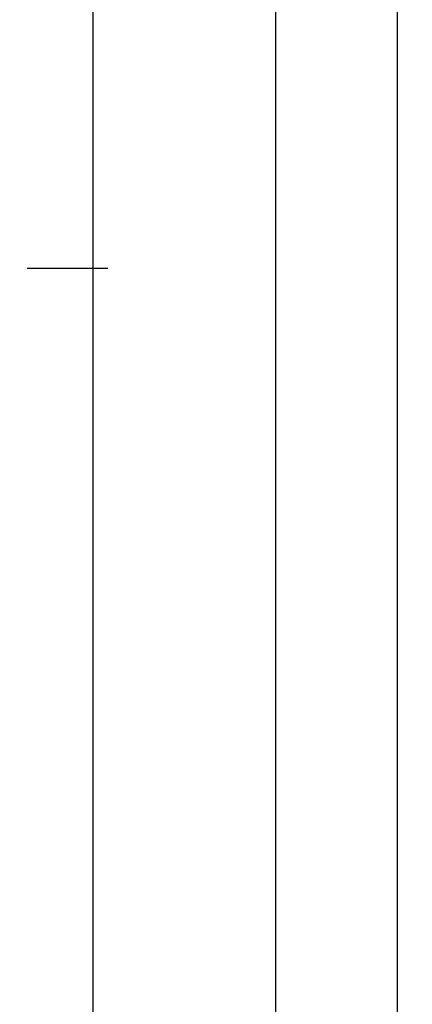
# Model space of a CAD drawing. Units: millimetres. Extents: x -12 to 4317, y -4487 to -50.
# Drawn here: x 4285 to 4317, y -645 to -564 of the extents above; entities that cross this region are included whole.
import ezdxf

# ---------------------------------------------------------------- set-up
doc = ezdxf.new("R2010")
doc.units = ezdxf.units.MM
doc.header["$PDMODE"] = 3
doc.header["$PDSIZE"] = -0.5
doc.layers.add('CrossSectionsDim', color=3, linetype='Continuous')
doc.styles.add('CrossSection', font='simplex.shx', dxfattribs={"height": 3})
doc.dimstyles.new('CrossSection', dxfattribs={"dimtxt": 3, "dimasz": 3, "dimexe": 1.25, "dimexo": 0.625, "dimtad": 1, "dimdec": 1, "dimtxsty": 'CrossSection', "dimblk": 'NONE', "dimcen": 2.5, "dimclrd": 256, "dimclre": 256, "dimadec": 0, "dimazin": 2, "dimtfac": 1, "dimtdec": 4, "dimtofl": 0, "dimtmove": 0, "dimatfit": 3, "dimfxl": 1, "dimtolj": 1, "dimtzin": 0, "dimarcsym": 0})

# ---------------------------------------------------------------- blocks, each defined once
blk = doc.blocks.new('*D424')
at = {"layer": 'CrossSectionsDim', "lineweight": -2}
for p, q in [((10.125, -520), (16.75, -520)), ((15.5, -520), (15.5, -584.6)), ((10.125, -584.6), (16.75, -584.6))]:
    blk.add_line(p, q, dxfattribs=at)
at = {"layer": 'Defpoints', "color": 0}
for p in [(9.5, -520), (9.5, -584.6), (15.5, -584.6)]:
    blk.add_point(p, dxfattribs=at)
at = {"layer": 'CrossSectionsDim', "color": 0, "insert": (13.375, -552.3), "char_height": 3, "attachment_point": 5, "rotation": 90, "style": 'CrossSection'}
blk.add_mtext('\\A1;65', dxfattribs=at)
blk = doc.blocks.new('_NONE')
blk = doc.blocks.new('*D425')
at = {"layer": 'CrossSectionsDim', "lineweight": -2}
for p, q in [((10.125, -584.6), (16.75, -584.6)), ((15.5, -584.6), (15.5, -1375.2)), ((10.125, -1375.2), (16.75, -1375.2))]:
    blk.add_line(p, q, dxfattribs=at)
at = {"layer": 'Defpoints', "color": 0}
for p in [(9.5, -584.6), (9.5, -1375.2), (15.5, -1375.2)]:
    blk.add_point(p, dxfattribs=at)
at = {"layer": 'CrossSectionsDim', "color": 0, "insert": (13.375, -979.9), "char_height": 3, "attachment_point": 5, "rotation": 90, "style": 'CrossSection'}
blk.add_mtext('\\A1;791', dxfattribs=at)
blk = doc.blocks.new('*D426')
at = {"layer": 'CrossSectionsDim', "lineweight": -2}
for p, q in [((25.125, -520), (31.75, -520)), ((30.5, -520), (30.5, -1420)), ((25.125, -1420), (31.75, -1420))]:
    blk.add_line(p, q, dxfattribs=at)
at = {"layer": 'Defpoints', "color": 0}
for p in [(24.5, -520), (24.5, -1420), (30.5, -1420)]:
    blk.add_point(p, dxfattribs=at)
at = {"layer": 'CrossSectionsDim', "color": 0, "insert": (28.375, -970), "char_height": 3, "attachment_point": 5, "rotation": 90, "style": 'CrossSection'}
blk.add_mtext('\\A1;900', dxfattribs=at)
blk = doc.blocks.new('*D427')
at = {"layer": 'CrossSectionsDim', "lineweight": -2}
for p, q in [((35.125, -520), (41.75, -520)), ((40.5, -520), (40.5, -3520)), ((35.125, -3520), (41.75, -3520))]:
    blk.add_line(p, q, dxfattribs=at)
at = {"layer": 'Defpoints', "color": 0}
for p in [(34.5, -520), (34.5, -3520), (40.5, -3520)]:
    blk.add_point(p, dxfattribs=at)
at = {"layer": 'CrossSectionsDim', "color": 0, "insert": (38.375, -2020), "char_height": 3, "attachment_point": 5, "rotation": 90, "style": 'CrossSection'}
blk.add_mtext('\\A1;3000', dxfattribs=at)
blk = doc.blocks.new('*D274')
at = {"layer": 'CrossSectionsDim', "lineweight": -2}
for p, q in [((4285.125, -520), (4291.75, -520)), ((4290.5, -520), (4290.5, -584.6)), ((4285.125, -584.6), (4291.75, -584.6))]:
    blk.add_line(p, q, dxfattribs=at)
at = {"layer": 'Defpoints', "color": 0}
for p in [(4284.5, -520), (4284.5, -584.6), (4290.5, -584.6)]:
    blk.add_point(p, dxfattribs=at)
at = {"layer": 'CrossSectionsDim', "color": 0, "insert": (4288.375, -552.3), "char_height": 3, "attachment_point": 5, "rotation": 90, "style": 'CrossSection'}
blk.add_mtext('\\A1;65', dxfattribs=at)
blk = doc.blocks.new('*D275')
at = {"layer": 'CrossSectionsDim', "lineweight": -2}
for p, q in [((4285.125, -584.6), (4291.75, -584.6)), ((4290.5, -584.6), (4290.5, -1375.2)), ((4285.125, -1375.2), (4291.75, -1375.2))]:
    blk.add_line(p, q, dxfattribs=at)
at = {"layer": 'Defpoints', "color": 0}
for p in [(4284.5, -584.6), (4284.5, -1375.2), (4290.5, -1375.2)]:
    blk.add_point(p, dxfattribs=at)
at = {"layer": 'CrossSectionsDim', "color": 0, "insert": (4288.375, -979.9), "char_height": 3, "attachment_point": 5, "rotation": 90, "style": 'CrossSection'}
blk.add_mtext('\\A1;791', dxfattribs=at)
blk = doc.blocks.new('*D276')
at = {"layer": 'CrossSectionsDim', "lineweight": -2}
for p, q in [((4300.125, -520), (4306.75, -520)), ((4305.5, -520), (4305.5, -1420)), ((4300.125, -1420), (4306.75, -1420))]:
    blk.add_line(p, q, dxfattribs=at)
at = {"layer": 'Defpoints', "color": 0}
for p in [(4299.5, -520), (4299.5, -1420), (4305.5, -1420)]:
    blk.add_point(p, dxfattribs=at)
at = {"layer": 'CrossSectionsDim', "color": 0, "insert": (4303.375, -970), "char_height": 3, "attachment_point": 5, "rotation": 90, "style": 'CrossSection'}
blk.add_mtext('\\A1;900', dxfattribs=at)
blk = doc.blocks.new('*D277')
at = {"layer": 'CrossSectionsDim', "lineweight": -2}
for p, q in [((4310.125, -520), (4316.75, -520)), ((4315.5, -520), (4315.5, -3520)), ((4310.125, -3520), (4316.75, -3520))]:
    blk.add_line(p, q, dxfattribs=at)
at = {"layer": 'Defpoints', "color": 0}
for p in [(4309.5, -520), (4309.5, -3520), (4315.5, -3520)]:
    blk.add_point(p, dxfattribs=at)
at = {"layer": 'CrossSectionsDim', "color": 0, "insert": (4313.375, -2020), "char_height": 3, "attachment_point": 5, "rotation": 90, "style": 'CrossSection'}
blk.add_mtext('\\A1;3000', dxfattribs=at)
blk = doc.blocks.new('CS_6VERT3', base_point=(0, -520))
at = {"layer": 'CrossSectionsDim'}
for base, p1, p2, text, picture, middle in [((15.5, -584.6), (9.5, -520), (9.5, -584.6), '65', '*D424', (15.5, -552.3)), ((30.5, -1420), (24.5, -520), (24.5, -1420), '900', '*D426', (30.5, -970)), ((40.5, -3520), (34.5, -520), (34.5, -3520), '3000', '*D427', (40.5, -2020)), ((15.5, -1375.2), (9.5, -584.6), (9.5, -1375.2), '791', '*D425', (15.5, -979.9))]:
    dim = blk.add_linear_dim(base=base, p1=p1, p2=p2, angle=90, text=text, dimstyle='CrossSection', override={"dimpost": '<>'}, dxfattribs=at)
    dim.commit()
    dim.dimension.update_dxf_attribs({"geometry": picture, "text_midpoint": middle, "dimtype": 160})

msp = doc.modelspace()

# ---------------------------------------------------------------- block references
msp.add_blockref('CS_6VERT3', (4275, -520))

# ---------------------------------------------------------------- dimensions: what is measured, and where the dimension line sits
at = {"layer": 'CrossSectionsDim'}
for base, p1, p2, text, picture, middle in [((4290.5, -584.6), (4284.5, -520), (4284.5, -584.6), '65', '*D274', (4290.5, -552.3)), ((4305.5, -1420), (4299.5, -520), (4299.5, -1420), '900', '*D276', (4305.5, -970)), ((4315.5, -3520), (4309.5, -520), (4309.5, -3520), '3000', '*D277', (4315.5, -2020)), ((4290.5, -1375.2), (4284.5, -584.6), (4284.5, -1375.2), '791', '*D275', (4290.5, -979.9))]:
    dim = msp.add_linear_dim(base=base, p1=p1, p2=p2, angle=90, text=text, dimstyle='CrossSection', override={"dimpost": '<>'}, dxfattribs=at)
    dim.commit()
    dim.dimension.update_dxf_attribs({"geometry": picture, "text_midpoint": middle, "dimtype": 160})

doc.saveas('drawing.dxf')
